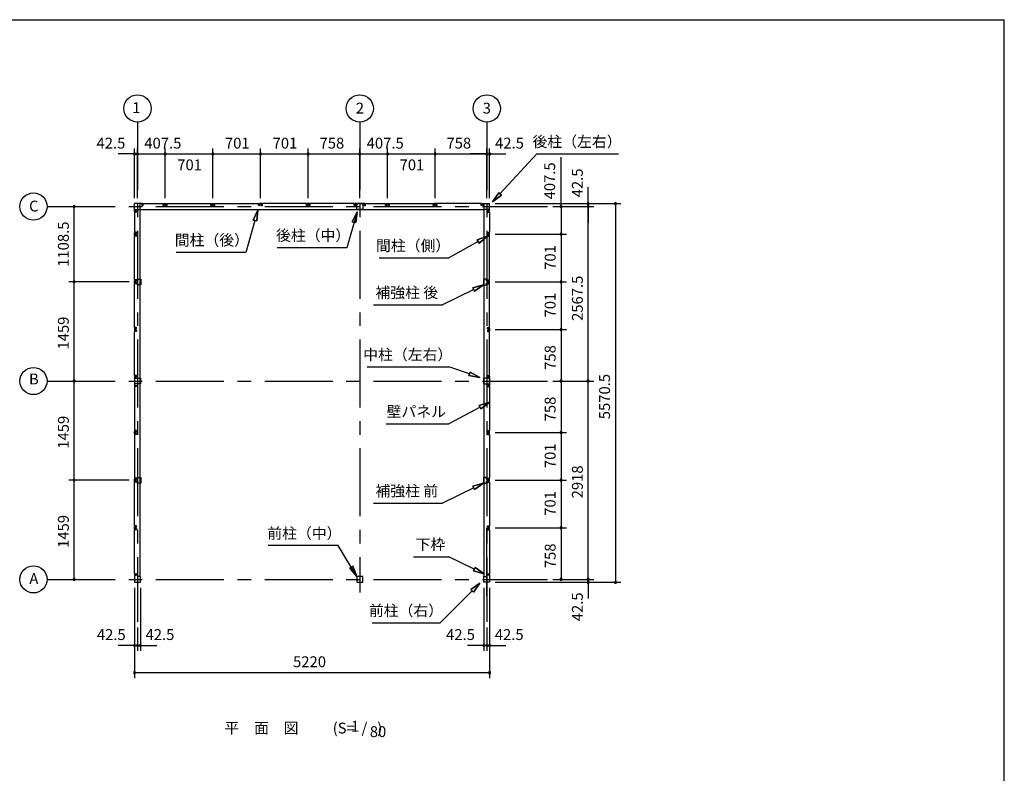
# Model space of a CAD drawing. Extents: x 868 to 32764, y 310 to 22484.
# Drawn here: x 18288 to 32764, y 11397 to 22484 of the extents above; entities that cross this region are included whole.
import ezdxf
from ezdxf.enums import TextEntityAlignment as Align

# ---------------------------------------------------------------- set-up
doc = ezdxf.new("R2010")
doc.units = 0
doc.header["$LTSCALE"] = 80
doc.linetypes.add('CENTER2', pattern=[20, 12.5, -2.5, 2.5, -2.5])
doc.layers.get('0').update_dxf_attribs({"linetype": 'CONTINUOUS'})
for name, color, linetype in [('2-0', 7, 'CONTINUOUS'), ('SUNPOU', 4, 'CONTINUOUS'), ('WAKUSEN-01', 50, 'CONTINUOUS')]:
    doc.layers.add(name, color=color, linetype=linetype)
doc.styles.get("Standard").update_dxf_attribs({"font": 'txt', "bigfont": 'BIGFONT'})

msp = doc.modelspace()

# ---------------------------------------------------------------- linework, layer by layer
at = {"color": 0, "linetype": 'BYBLOCK'}
for centre, start, end in [((19977, 20508), 0, 180), ((19977, 20508), 180, 0), ((20020, 20508), 0, 180), ((20020, 20508), 0, 180), ((20020, 20508), 180, 0), ((20020, 20508), 180, 0), ((20427, 20508), 0, 180), ((20427, 20508), 0, 180), ((20427, 20508), 180, 0), ((20427, 20508), 180, 0), ((21128, 20508), 0, 180), ((21128, 20508), 0, 180), ((21128, 20508), 180, 0), ((21128, 20508), 180, 0), ((21829, 20508), 0, 180), ((21829, 20508), 0, 180), ((21829, 20508), 180, 0), ((21829, 20508), 180, 0), ((22530, 20508), 0, 180), ((22530, 20508), 0, 180), ((22530, 20508), 180, 0), ((22530, 20508), 180, 0), ((23288, 20508), 0, 180), ((23288, 20508), 0, 180), ((23288, 20508), 180, 0), ((23288, 20508), 180, 0), ((23696, 20508), 0, 180), ((23696, 20508), 0, 180), ((23696, 20508), 180, 0), ((23696, 20508), 180, 0), ((24397, 20508), 0, 180), ((24397, 20508), 0, 180), ((24397, 20508), 180, 0), ((24397, 20508), 180, 0), ((25155, 20508), 0, 180), ((25155, 20508), 0, 180), ((25155, 20508), 180, 0), ((25155, 20508), 180, 0), ((25197, 20508), 0, 180), ((25197, 20508), 180, 0), ((19090, 19735), 90, 270), ((19090, 19735), 270, 90), ((26247, 19735), 90, 270), ((26247, 19735), 270, 90), ((26647, 19778), 90, 270), ((26647, 19735), 90, 270), ((26647, 19735), 90, 270), ((26647, 19778), 270, 90), ((26647, 19735), 270, 90), ((26647, 19735), 270, 90), ((27047, 19778), 90, 270), ((27047, 19778), 270, 90), ((26247, 19328), 90, 270), ((26247, 19328), 90, 270), ((26247, 19328), 270, 90), ((26247, 19328), 270, 90), ((19090, 18627), 90, 270), ((19090, 18627), 90, 270), ((19090, 18627), 270, 90), ((19090, 18627), 270, 90), ((26247, 18627), 90, 270), ((26247, 18627), 90, 270), ((26247, 18627), 270, 90), ((26247, 18627), 270, 90), ((26247, 17926), 90, 270), ((26247, 17926), 90, 270), ((26247, 17926), 270, 90), ((26247, 17926), 270, 90), ((19090, 17168), 90, 270), ((19090, 17168), 90, 270), ((19090, 17168), 270, 90), ((19090, 17168), 270, 90), ((26247, 17168), 90, 270), ((26247, 17168), 90, 270), ((26247, 17168), 270, 90), ((26247, 17168), 270, 90), ((26647, 17168), 90, 270), ((26647, 17168), 90, 270), ((26647, 17168), 270, 90), ((26647, 17168), 270, 90), ((26247, 16410), 90, 270), ((26247, 16410), 90, 270), ((26247, 16410), 270, 90), ((26247, 16410), 270, 90), ((19090, 15709), 90, 270), ((19090, 15709), 90, 270), ((19090, 15709), 270, 90), ((19090, 15709), 270, 90), ((26247, 15709), 90, 270), ((26247, 15709), 90, 270), ((26247, 15709), 270, 90), ((26247, 15709), 270, 90), ((26247, 15008), 90, 270), ((26247, 15008), 90, 270), ((26247, 15008), 270, 90), ((26247, 15008), 270, 90), ((19090, 14250), 90, 270), ((19090, 14250), 270, 90), ((26247, 14250), 90, 270), ((26247, 14250), 270, 90), ((26647, 14250), 90, 270), ((26647, 14250), 90, 270), ((26647, 14207), 90, 270), ((26647, 14250), 270, 90), ((26647, 14250), 270, 90), ((26647, 14207), 270, 90), ((27047, 14207), 90, 270), ((27047, 14207), 270, 90), ((19977, 13278), 0, 180), ((19977, 13278), 180, 0), ((20020, 13278), 0, 180), ((20020, 13278), 0, 180), ((20020, 13278), 180, 0), ((20020, 13278), 180, 0), ((20062, 13278), 0, 180), ((20062, 13278), 180, 0), ((25112, 13278), 0, 180), ((25112, 13278), 180, 0), ((25155, 13278), 0, 180), ((25155, 13278), 0, 180), ((25155, 13278), 180, 0), ((25155, 13278), 180, 0), ((25197, 13278), 0, 180), ((25197, 13278), 180, 0), ((19977, 12878), 0, 180), ((25197, 12878), 0, 180), ((19977, 12878), 180, 0), ((25197, 12878), 180, 0)]:
    msp.add_arc(centre, 15, start, end, dxfattribs=at)
at = {"layer": '2-0', "color": 6, "linetype": 'CENTER2'}
for p, q in [((20020, 20978), (20020, 13624)), ((23288, 20978), (23288, 14058)), ((25155, 20978), (25155, 13624)), ((18690, 19735), (26047, 19735)), ((18690, 17168), (26047, 17168)), ((25155, 14010), (25155, 15166)), ((18690, 14250), (26047, 14250))]:
    msp.add_line(p, q, dxfattribs=at)
at = {"layer": '2-0', "color": 4, "linetype": 'CONTINUOUS'}
msp.add_line((23288, 19858), (23288, 20588), dxfattribs=at)
msp.add_line((23288, 19858), (23288, 20588), dxfattribs=at)
at = {"layer": '2-0', "color": 6, "linetype": 'CONTINUOUS'}
for p, q in [((25349, 19921), (25890, 20508)), ((25890, 20508), (27090, 20508)), ((25330, 19939), (25241, 19803)), ((25330, 19939), (25241, 19803)), ((25241, 19803), (25330, 19939)), ((25369, 19902), (25241, 19803)), ((25241, 19803), (25369, 19902)), ((25369, 19902), (25241, 19803)), ((25330, 19939), (25369, 19902)), ((25369, 19902), (25330, 19939)), ((21720, 19537), (21789, 19684)), ((21789, 19684), (21720, 19537)), ((21772, 19523), (21789, 19684)), ((21772, 19523), (21789, 19684)), ((21789, 19684), (21772, 19523)), ((23247, 19659), (23098, 19129)), ((23178, 19512), (23247, 19659)), ((23178, 19512), (23247, 19659)), ((23247, 19659), (23178, 19512)), ((23247, 19659), (23229, 19498)), ((23229, 19498), (23247, 19659)), ((23229, 19498), (23247, 19659)), ((21746, 19530), (21614, 19061)), ((21772, 19523), (21720, 19537)), ((21720, 19537), (21772, 19523)), ((23178, 19512), (23229, 19498)), ((23229, 19498), (23178, 19512)), ((25015, 19244), (25167, 19299)), ((25167, 19299), (25015, 19244)), ((25015, 19244), (25167, 19299)), ((25041, 19198), (25167, 19299)), ((25041, 19198), (25167, 19299)), ((25167, 19299), (25041, 19198)), ((23098, 19129), (22073, 19129)), ((25028, 19221), (24596, 18979)), ((25041, 19198), (25015, 19244)), ((25015, 19244), (25041, 19198)), ((21614, 19061), (20589, 19061)), ((23571, 18979), (24596, 18979)), ((24951, 18538), (25106, 18584)), ((25106, 18584), (24951, 18538)), ((24951, 18538), (25106, 18584)), ((24974, 18490), (24951, 18538)), ((24951, 18538), (24974, 18490)), ((24974, 18490), (25106, 18584)), ((24974, 18490), (25106, 18584)), ((25106, 18584), (24974, 18490)), ((24963, 18514), (24506, 18289)), ((23488, 18289), (24506, 18289)), ((23396, 17376), (24596, 17376)), ((24901, 17272), (24596, 17376)), ((24892, 17247), (24909, 17297)), ((24909, 17297), (24892, 17247)), ((24892, 17247), (25052, 17220)), ((24892, 17247), (25052, 17220)), ((25052, 17220), (24892, 17247)), ((24909, 17297), (25052, 17220)), ((25052, 17220), (24909, 17297)), ((24909, 17297), (25052, 17220)), ((25043, 16806), (25197, 16857)), ((25197, 16857), (25043, 16806)), ((25043, 16806), (25197, 16857)), ((25068, 16759), (25043, 16806)), ((25043, 16806), (25068, 16759)), ((25068, 16759), (25197, 16857)), ((25068, 16759), (25197, 16857)), ((25197, 16857), (25068, 16759)), ((25056, 16782), (24596, 16538)), ((23676, 16538), (24596, 16538)), ((24951, 15620), (25106, 15667)), ((25106, 15667), (24951, 15620)), ((24951, 15620), (25106, 15667)), ((24974, 15572), (25106, 15667)), ((24974, 15572), (25106, 15667)), ((25106, 15667), (24974, 15572)), ((24963, 15596), (24506, 15371)), ((24974, 15572), (24951, 15620)), ((24951, 15620), (24974, 15572)), ((23488, 15371), (24506, 15371)), ((22969, 14748), (21939, 14748)), ((23246, 14292), (22969, 14748)), ((24076, 14583), (24596, 14583)), ((24972, 14402), (24596, 14583)), ((23140, 14415), (23185, 14443)), ((23185, 14443), (23140, 14415)), ((23140, 14415), (23246, 14292)), ((23140, 14415), (23246, 14292)), ((23246, 14292), (23140, 14415)), ((23185, 14443), (23246, 14292)), ((23246, 14292), (23185, 14443)), ((23185, 14443), (23246, 14292)), ((24960, 14378), (24984, 14426)), ((24984, 14426), (24960, 14378)), ((24960, 14378), (25116, 14333)), ((24960, 14378), (25116, 14333)), ((25116, 14333), (24960, 14378)), ((24984, 14426), (25116, 14333)), ((25116, 14333), (24984, 14426)), ((24984, 14426), (25116, 14333)), ((24920, 14099), (25052, 14194)), ((25052, 14194), (24920, 14099)), ((24920, 14099), (25052, 14194)), ((24958, 14061), (25052, 14194)), ((24958, 14061), (25052, 14194)), ((25052, 14194), (24958, 14061)), ((24939, 14080), (24471, 13610)), ((24958, 14061), (24920, 14099)), ((24920, 14099), (24958, 14061)), ((23471, 13610), (24471, 13610))]:
    msp.add_line(p, q, dxfattribs=at)
at = {"layer": '2-0', "color": 3, "linetype": 'CONTINUOUS'}
for p, q in [((19977, 19663), (19977, 19778)), ((20092, 19778), (19977, 19778)), ((19977, 19663), (19977, 19778)), ((19977, 19693), (25116, 19693)), ((19977, 19693), (20058, 19693)), ((19977, 19693), (20058, 19693)), ((20058, 14292), (20058, 19778)), ((20084, 19773), (20084, 19748)), ((20089, 19773), (20084, 19773)), ((20084, 19748), (20102, 19748)), ((20086, 19748), (20092, 19748)), ((20089, 19766), (20089, 19773)), ((20092, 19748), (20092, 19778)), ((20102, 19778), (20399, 19778)), ((20102, 19748), (20102, 19778)), ((20399, 19748), (20399, 19778)), ((20417, 19748), (20399, 19748)), ((20409, 19748), (20409, 19778)), ((20409, 19778), (20446, 19778)), ((20415, 19748), (20409, 19748)), ((20412, 19766), (20412, 19773)), ((20412, 19773), (20417, 19773)), ((20417, 19773), (20417, 19748)), ((20438, 19773), (20438, 19748)), ((20443, 19773), (20438, 19773)), ((20438, 19748), (20456, 19748)), ((20440, 19748), (20446, 19748)), ((20443, 19766), (20443, 19773)), ((20446, 19748), (20446, 19778)), ((20456, 19748), (20456, 19778)), ((20456, 19778), (21100, 19778)), ((21100, 19748), (21100, 19778)), ((21118, 19748), (21100, 19748)), ((21110, 19748), (21110, 19778)), ((21110, 19778), (21147, 19778)), ((21116, 19748), (21110, 19748)), ((21113, 19766), (21113, 19773)), ((21113, 19773), (21118, 19773)), ((21118, 19773), (21118, 19748)), ((21139, 19773), (21139, 19748)), ((21144, 19773), (21139, 19773)), ((21139, 19748), (21157, 19748)), ((21141, 19748), (21147, 19748)), ((21144, 19766), (21144, 19773)), ((21147, 19748), (21147, 19778)), ((21157, 19778), (21801, 19778)), ((21157, 19748), (21157, 19778)), ((21801, 19748), (21801, 19778)), ((21819, 19748), (21801, 19748)), ((21848, 19778), (21811, 19778)), ((21811, 19748), (21811, 19778)), ((21817, 19748), (21811, 19748)), ((21814, 19773), (21819, 19773)), ((21814, 19766), (21814, 19773)), ((21819, 19773), (21819, 19748)), ((21845, 19773), (21840, 19773)), ((21840, 19773), (21840, 19748)), ((21840, 19748), (21858, 19748)), ((21842, 19748), (21848, 19748)), ((21845, 19766), (21845, 19773)), ((21848, 19748), (21848, 19778)), ((22502, 19778), (21858, 19778)), ((21858, 19748), (21858, 19778)), ((22502, 19748), (22502, 19778)), ((22520, 19748), (22502, 19748)), ((22512, 19748), (22512, 19778)), ((22549, 19778), (22512, 19778)), ((22518, 19748), (22512, 19748)), ((22515, 19773), (22520, 19773)), ((22515, 19766), (22515, 19773)), ((22520, 19773), (22520, 19748)), ((22546, 19773), (22541, 19773)), ((22541, 19773), (22541, 19748)), ((22541, 19748), (22559, 19748)), ((22543, 19748), (22549, 19748)), ((22546, 19766), (22546, 19773)), ((22549, 19748), (22549, 19778)), ((23207, 19778), (22559, 19778)), ((22559, 19748), (22559, 19778)), ((23206, 19748), (23206, 19778)), ((23224, 19748), (23206, 19748)), ((23361, 19778), (23216, 19778)), ((23216, 19778), (23216, 19748)), ((23216, 19748), (23222, 19748)), ((23219, 19773), (23224, 19773)), ((23219, 19766), (23219, 19773)), ((23224, 19773), (23224, 19748)), ((23246, 19690), (23246, 19775)), ((23246, 19775), (23266, 19775)), ((23331, 19690), (23246, 19690)), ((23311, 19775), (23331, 19775)), ((23331, 19775), (23331, 19690)), ((23357, 19773), (23352, 19773)), ((23352, 19773), (23352, 19748)), ((23352, 19748), (23370, 19748)), ((23361, 19748), (23355, 19748)), ((23357, 19766), (23357, 19773)), ((23361, 19778), (23361, 19748)), ((23370, 19748), (23370, 19778)), ((23371, 19778), (23667, 19778)), ((23667, 19748), (23667, 19778)), ((23685, 19748), (23667, 19748)), ((23677, 19748), (23677, 19778)), ((23677, 19778), (23714, 19778)), ((23683, 19748), (23677, 19748)), ((23680, 19766), (23680, 19773)), ((23680, 19773), (23685, 19773)), ((23685, 19773), (23685, 19748)), ((23706, 19773), (23706, 19748)), ((23711, 19773), (23706, 19773)), ((23706, 19748), (23724, 19748)), ((23708, 19748), (23714, 19748)), ((23711, 19766), (23711, 19773)), ((23714, 19748), (23714, 19778)), ((23724, 19748), (23724, 19778)), ((23724, 19778), (24368, 19778)), ((24368, 19748), (24368, 19778)), ((24368, 19748), (24368, 19778)), ((24386, 19748), (24368, 19748)), ((24386, 19748), (24368, 19748)), ((24378, 19748), (24378, 19778)), ((24378, 19778), (24415, 19778)), ((24378, 19748), (24378, 19778)), ((24415, 19778), (24378, 19778)), ((24384, 19748), (24378, 19748)), ((24384, 19748), (24378, 19748)), ((24381, 19766), (24381, 19773)), ((24381, 19773), (24386, 19773)), ((24381, 19773), (24386, 19773)), ((24381, 19766), (24381, 19773)), ((24386, 19773), (24386, 19748)), ((24386, 19773), (24386, 19748)), ((24407, 19773), (24407, 19748)), ((24412, 19773), (24407, 19773)), ((24412, 19773), (24407, 19773)), ((24407, 19773), (24407, 19748)), ((24407, 19748), (24425, 19748)), ((24407, 19748), (24425, 19748)), ((24409, 19748), (24415, 19748)), ((24409, 19748), (24415, 19748)), ((24412, 19766), (24412, 19773)), ((24412, 19766), (24412, 19773)), ((24415, 19748), (24415, 19778)), ((24415, 19748), (24415, 19778)), ((25072, 19778), (24425, 19778)), ((24425, 19748), (24425, 19778)), ((24425, 19748), (24425, 19778)), ((25072, 19748), (25072, 19778)), ((25090, 19748), (25072, 19748)), ((25082, 19748), (25082, 19778)), ((25082, 19778), (25197, 19778)), ((25088, 19748), (25082, 19748)), ((25085, 19773), (25090, 19773)), ((25085, 19766), (25085, 19773)), ((25090, 19773), (25090, 19748)), ((25116, 14292), (25116, 19778)), ((25197, 19693), (25116, 19693)), ((25197, 19663), (25197, 19778)), ((20007, 19663), (19977, 19663)), ((20007, 19663), (19977, 19663)), ((19977, 19653), (19977, 19356)), ((20007, 19653), (19977, 19653)), ((20007, 19653), (19977, 19653)), ((19982, 19666), (19982, 19671)), ((19982, 19671), (20007, 19671)), ((19982, 19666), (19982, 19671)), ((19982, 19671), (20007, 19671)), ((19989, 19666), (19982, 19666)), ((19989, 19666), (19982, 19666)), ((20007, 19671), (20007, 19653)), ((20007, 19671), (20007, 19653)), ((20007, 19669), (20007, 19663)), ((20007, 19669), (20007, 19663)), ((25192, 19671), (25167, 19671)), ((25167, 19671), (25167, 19653)), ((25167, 19669), (25167, 19663)), ((25167, 19663), (25197, 19663)), ((25167, 19653), (25197, 19653)), ((25185, 19666), (25192, 19666)), ((25192, 19666), (25192, 19671)), ((25197, 19653), (25197, 19356)), ((20007, 19356), (19977, 19356)), ((20007, 19346), (19977, 19346)), ((19977, 19309), (19977, 19346)), ((20007, 19309), (19977, 19309)), ((19977, 18655), (19977, 19299)), ((20007, 19299), (19977, 19299)), ((19989, 19343), (19982, 19343)), ((19982, 19343), (19982, 19338)), ((19982, 19338), (20007, 19338)), ((19982, 19317), (20007, 19317)), ((19982, 19312), (19982, 19317)), ((19989, 19312), (19982, 19312)), ((20007, 19338), (20007, 19356)), ((20007, 19340), (20007, 19346)), ((20007, 19317), (20007, 19299)), ((20007, 19315), (20007, 19309)), ((25167, 19338), (25167, 19356)), ((25167, 19356), (25197, 19356)), ((25167, 19340), (25167, 19346)), ((25167, 19346), (25197, 19346)), ((25192, 19338), (25167, 19338)), ((25167, 19317), (25167, 19299)), ((25192, 19317), (25167, 19317)), ((25167, 19315), (25167, 19309)), ((25167, 19309), (25197, 19309)), ((25167, 19299), (25197, 19299)), ((25185, 19343), (25192, 19343)), ((25185, 19312), (25192, 19312)), ((25192, 19343), (25192, 19338)), ((25192, 19312), (25192, 19317)), ((25197, 19309), (25197, 19346)), ((25197, 18655), (25197, 19299)), ((20007, 18655), (19977, 18655)), ((20007, 18645), (19977, 18645)), ((19977, 18608), (19977, 18645)), ((20007, 18608), (19977, 18608)), ((19977, 17954), (19977, 18598)), ((20007, 18598), (19977, 18598)), ((19989, 18642), (19982, 18642)), ((19982, 18642), (19982, 18637)), ((19982, 18637), (20007, 18637)), ((19982, 18616), (20007, 18616)), ((19982, 18611), (19982, 18616)), ((19989, 18611), (19982, 18611)), ((20007, 18637), (20007, 18655)), ((20007, 18639), (20007, 18645)), ((20007, 18616), (20007, 18598)), ((20007, 18614), (20007, 18608)), ((20021, 18644), (20021, 18669)), ((20021, 18669), (20068, 18669)), ((20021, 18584), (20021, 18609)), ((20068, 18584), (20021, 18584)), ((20068, 18669), (20068, 18584)), ((25106, 18669), (25106, 18584)), ((25153, 18669), (25106, 18669)), ((25106, 18584), (25153, 18584)), ((25153, 18644), (25153, 18669)), ((25153, 18584), (25153, 18609)), ((25167, 18637), (25167, 18655)), ((25167, 18655), (25197, 18655)), ((25167, 18639), (25167, 18645)), ((25167, 18645), (25197, 18645)), ((25192, 18637), (25167, 18637)), ((25167, 18616), (25167, 18598)), ((25192, 18616), (25167, 18616)), ((25167, 18614), (25167, 18608)), ((25167, 18608), (25197, 18608)), ((25167, 18598), (25197, 18598)), ((25185, 18642), (25192, 18642)), ((25185, 18611), (25192, 18611)), ((25192, 18642), (25192, 18637)), ((25192, 18611), (25192, 18616)), ((25197, 18608), (25197, 18645)), ((25197, 17954), (25197, 18598)), ((20007, 17954), (19977, 17954)), ((20007, 17936), (20007, 17954)), ((25167, 17954), (25197, 17954)), ((25167, 17936), (25167, 17954)), ((19977, 17944), (19977, 17907)), ((20007, 17944), (19977, 17944)), ((20007, 17907), (19977, 17907)), ((19977, 17250), (19977, 17897)), ((20007, 17897), (19977, 17897)), ((19982, 17941), (19982, 17936)), ((19989, 17941), (19982, 17941)), ((19982, 17936), (20007, 17936)), ((19982, 17910), (19982, 17915)), ((19982, 17915), (20007, 17915)), ((19989, 17910), (19982, 17910)), ((20007, 17938), (20007, 17944)), ((20007, 17915), (20007, 17897)), ((20007, 17913), (20007, 17907)), ((25167, 17944), (25197, 17944)), ((25167, 17938), (25167, 17944)), ((25192, 17936), (25167, 17936)), ((25192, 17915), (25167, 17915)), ((25167, 17915), (25167, 17897)), ((25167, 17913), (25167, 17907)), ((25167, 17907), (25197, 17907)), ((25167, 17897), (25197, 17897)), ((25185, 17941), (25192, 17941)), ((25185, 17910), (25192, 17910)), ((25192, 17941), (25192, 17936)), ((25192, 17910), (25192, 17915)), ((25197, 17944), (25197, 17907)), ((25197, 17250), (25197, 17897)), ((20007, 17250), (19977, 17250)), ((19977, 17240), (19977, 17095)), ((19977, 17240), (20007, 17240)), ((19982, 17237), (19982, 17232)), ((19989, 17237), (19982, 17237)), ((19982, 17232), (20007, 17232)), ((20007, 17232), (20007, 17250)), ((20007, 17240), (20007, 17234)), ((25167, 17250), (25197, 17250)), ((25167, 17232), (25167, 17250)), ((25197, 17240), (25167, 17240)), ((25167, 17240), (25167, 17234)), ((25192, 17232), (25167, 17232)), ((25185, 17237), (25192, 17237)), ((25192, 17237), (25192, 17232)), ((25197, 17240), (25197, 17095)), ((19977, 17095), (20007, 17095)), ((19977, 17086), (19977, 16438)), ((20007, 17086), (19977, 17086)), ((19980, 17210), (20065, 17210)), ((19980, 17190), (19980, 17210)), ((19980, 17125), (19980, 17145)), ((20065, 17125), (19980, 17125)), ((19982, 17099), (19982, 17104)), ((19982, 17104), (20007, 17104)), ((19989, 17099), (19982, 17099)), ((20007, 17104), (20007, 17086)), ((20007, 17095), (20007, 17101)), ((20065, 17210), (20065, 17125)), ((25109, 17210), (25109, 17125)), ((25194, 17210), (25109, 17210)), ((25109, 17125), (25194, 17125)), ((25192, 17104), (25167, 17104)), ((25167, 17104), (25167, 17086)), ((25167, 17095), (25167, 17101)), ((25197, 17095), (25167, 17095)), ((25167, 17086), (25197, 17086)), ((25185, 17099), (25192, 17099)), ((25192, 17099), (25192, 17104)), ((25194, 17190), (25194, 17210)), ((25194, 17125), (25194, 17145)), ((25197, 17086), (25197, 16438)), ((20007, 16438), (19977, 16438)), ((20007, 16428), (19977, 16428)), ((19977, 16391), (19977, 16428)), ((20007, 16391), (19977, 16391)), ((19977, 16381), (19977, 15738)), ((20007, 16381), (19977, 16381)), ((19989, 16425), (19982, 16425)), ((19982, 16425), (19982, 16420)), ((19982, 16420), (20007, 16420)), ((19982, 16399), (20007, 16399)), ((19982, 16394), (19982, 16399)), ((19989, 16394), (19982, 16394)), ((20007, 16420), (20007, 16438)), ((20007, 16422), (20007, 16428)), ((20007, 16399), (20007, 16381)), ((20007, 16397), (20007, 16391)), ((25167, 16420), (25167, 16438)), ((25167, 16438), (25197, 16438)), ((25167, 16422), (25167, 16428)), ((25167, 16428), (25197, 16428)), ((25192, 16420), (25167, 16420)), ((25167, 16399), (25167, 16381)), ((25192, 16399), (25167, 16399)), ((25167, 16397), (25167, 16391)), ((25167, 16391), (25197, 16391)), ((25167, 16381), (25197, 16381)), ((25185, 16425), (25192, 16425)), ((25185, 16394), (25192, 16394)), ((25192, 16425), (25192, 16420)), ((25192, 16394), (25192, 16399)), ((25197, 16391), (25197, 16428)), ((25197, 16381), (25197, 15738)), ((20007, 15738), (19977, 15738)), ((19977, 15691), (19977, 15728)), ((20007, 15728), (19977, 15728)), ((20007, 15691), (19977, 15691)), ((19977, 15036), (19977, 15680)), ((20007, 15680), (19977, 15680)), ((19982, 15725), (19982, 15720)), ((19989, 15725), (19982, 15725)), ((19982, 15720), (20007, 15720)), ((19982, 15693), (19982, 15698)), ((19982, 15698), (20007, 15698)), ((19989, 15693), (19982, 15693)), ((20007, 15720), (20007, 15738)), ((20007, 15722), (20007, 15728)), ((20007, 15698), (20007, 15680)), ((20007, 15697), (20007, 15691)), ((20021, 15726), (20021, 15751)), ((20021, 15751), (20068, 15751)), ((20021, 15666), (20021, 15691)), ((20068, 15666), (20021, 15666)), ((20068, 15751), (20068, 15666)), ((25106, 15751), (25106, 15666)), ((25153, 15751), (25106, 15751)), ((25106, 15666), (25153, 15666)), ((25153, 15726), (25153, 15751)), ((25153, 15666), (25153, 15691)), ((25167, 15738), (25197, 15738)), ((25167, 15720), (25167, 15738)), ((25167, 15728), (25197, 15728)), ((25167, 15722), (25167, 15728)), ((25192, 15720), (25167, 15720)), ((25192, 15698), (25167, 15698)), ((25167, 15698), (25167, 15680)), ((25167, 15697), (25167, 15691)), ((25167, 15691), (25197, 15691)), ((25167, 15680), (25197, 15680)), ((25185, 15725), (25192, 15725)), ((25185, 15693), (25192, 15693)), ((25192, 15725), (25192, 15720)), ((25192, 15693), (25192, 15698)), ((25197, 15691), (25197, 15728)), ((25197, 15680), (25197, 15036)), ((20007, 15036), (19977, 15036)), ((20007, 15026), (19977, 15026)), ((19977, 14989), (19977, 15026)), ((20007, 14989), (19977, 14989)), ((19977, 14332), (19977, 14979)), ((20007, 14979), (19977, 14979)), ((19989, 15023), (19982, 15023)), ((19982, 15023), (19982, 15018)), ((19982, 15018), (20007, 15018)), ((19982, 14997), (20007, 14997)), ((19982, 14992), (19982, 14997)), ((19989, 14992), (19982, 14992)), ((20007, 15018), (20007, 15036)), ((20007, 15020), (20007, 15026)), ((20007, 14997), (20007, 14979)), ((20007, 14995), (20007, 14989)), ((25167, 15018), (25167, 15036)), ((25167, 15036), (25197, 15036)), ((25167, 15020), (25167, 15026)), ((25167, 15026), (25197, 15026)), ((25192, 15018), (25167, 15018)), ((25167, 14997), (25167, 14979)), ((25192, 14997), (25167, 14997)), ((25167, 14995), (25167, 14989)), ((25167, 14989), (25197, 14989)), ((25167, 14979), (25197, 14979)), ((25185, 15023), (25192, 15023)), ((25185, 14992), (25192, 14992)), ((25192, 15023), (25192, 15018)), ((25192, 14992), (25192, 14997)), ((25197, 14989), (25197, 15026)), ((25197, 14979), (25197, 14332)), ((20007, 14332), (19977, 14332)), ((20007, 14314), (20007, 14332)), ((25167, 14332), (25197, 14332)), ((25167, 14314), (25167, 14332)), ((19977, 14322), (19977, 14207)), ((20007, 14322), (19977, 14322)), ((19977, 14207), (20062, 14207)), ((19982, 14319), (19982, 14314)), ((19989, 14319), (19982, 14319)), ((19982, 14314), (20007, 14314)), ((20007, 14316), (20007, 14322)), ((20062, 14292), (20030, 14292)), ((20062, 14207), (20062, 14292)), ((23331, 14292), (23246, 14292)), ((23246, 14292), (23246, 14207)), ((23246, 14207), (23331, 14207)), ((23331, 14207), (23331, 14292)), ((25112, 14292), (25144, 14292)), ((25112, 14207), (25112, 14292)), ((25197, 14207), (25112, 14207)), ((25167, 14322), (25197, 14322)), ((25167, 14316), (25167, 14322)), ((25192, 14314), (25167, 14314)), ((25185, 14319), (25192, 14319)), ((25192, 14319), (25192, 14314)), ((25197, 14322), (25197, 14207))]:
    msp.add_line(p, q, dxfattribs=at)
at = {"layer": '2-0', "color": 4, "linetype": 'CONTINUOUS'}
for centre in [(20020, 21178), (23288, 21178), (25155, 21178), (18490, 19735), (18490, 17168), (18490, 14250)]:
    msp.add_circle(centre, 200, dxfattribs=at)
at = {"layer": 'SUNPOU', "color": 4, "linetype": 'CONTINUOUS'}
for p, q in [((19977, 19858), (19977, 20588)), ((20020, 19858), (20020, 20588)), ((20020, 19858), (20020, 20588)), ((20427, 19858), (20427, 20588)), ((20427, 19858), (20427, 20588)), ((21128, 19858), (21128, 20588)), ((21128, 19858), (21128, 20588)), ((21829, 19858), (21829, 20588)), ((21829, 19858), (21829, 20588)), ((22530, 19858), (22530, 20588)), ((22530, 19858), (22530, 20588)), ((23288, 19858), (23288, 20588)), ((23288, 19858), (23288, 20588)), ((23696, 19858), (23696, 20588)), ((23696, 19858), (23696, 20588)), ((24397, 19858), (24397, 20588)), ((24397, 19858), (24397, 20588)), ((25155, 19858), (25155, 20588)), ((25155, 19858), (25155, 20588)), ((25197, 19858), (25197, 20588)), ((19977, 20508), (19737, 20508)), ((20020, 20508), (19977, 20508)), ((20020, 20508), (20260, 20508)), ((20020, 20508), (20427, 20508)), ((20427, 20508), (21128, 20508)), ((21128, 20508), (21829, 20508)), ((21829, 20508), (22530, 20508)), ((22530, 20508), (23288, 20508)), ((23288, 20508), (23696, 20508)), ((23696, 20508), (24397, 20508)), ((24397, 20508), (25155, 20508)), ((25155, 20508), (24915, 20508)), ((25155, 20508), (25197, 20508)), ((25197, 20508), (25437, 20508)), ((26647, 19778), (26647, 20018)), ((19090, 18627), (19090, 19735)), ((25277, 19778), (26727, 19778)), ((25277, 19778), (27127, 19778)), ((26127, 19735), (26727, 19735)), ((26127, 19735), (26727, 19735)), ((26127, 19735), (26327, 19735)), ((26247, 19735), (26247, 19328)), ((26647, 19735), (26647, 19778)), ((26647, 19735), (26647, 19495)), ((26647, 17168), (26647, 19735)), ((27047, 19778), (27047, 14207)), ((25277, 19328), (26327, 19328)), ((25277, 19328), (26327, 19328)), ((26247, 19328), (26247, 18627)), ((19897, 18627), (19010, 18627)), ((19897, 18627), (19010, 18627)), ((19090, 17168), (19090, 18627)), ((25277, 18627), (26327, 18627)), ((25277, 18627), (26327, 18627)), ((26247, 18627), (26247, 17926)), ((25277, 17926), (26327, 17926)), ((25277, 17926), (26327, 17926)), ((26247, 17926), (26247, 17168)), ((19090, 15709), (19090, 17168)), ((26127, 17168), (26727, 17168)), ((26127, 17168), (26727, 17168)), ((26127, 17168), (26327, 17168)), ((26127, 17168), (26327, 17168)), ((26247, 17168), (26247, 16410)), ((26647, 14250), (26647, 17168)), ((25277, 16410), (26327, 16410)), ((25277, 16410), (26327, 16410)), ((26247, 16410), (26247, 15709)), ((19897, 15709), (19010, 15709)), ((19897, 15709), (19010, 15709)), ((19090, 14250), (19090, 15709)), ((25277, 15709), (26327, 15709)), ((25277, 15709), (26327, 15709)), ((26247, 15709), (26247, 15008)), ((25277, 15008), (26327, 15008)), ((25277, 15008), (26327, 15008)), ((26247, 15008), (26247, 14250)), ((26647, 14250), (26647, 14490)), ((25277, 14207), (26727, 14207)), ((25277, 14207), (27127, 14207)), ((26127, 14250), (26727, 14250)), ((26127, 14250), (26727, 14250)), ((26127, 14250), (26327, 14250)), ((26647, 14250), (26647, 14207)), ((26647, 14207), (26647, 13967)), ((19977, 14127), (19977, 12798)), ((19977, 14127), (19977, 13198)), ((20062, 14127), (20062, 13198)), ((25112, 14127), (25112, 13198)), ((25197, 14127), (25197, 12798)), ((25197, 14127), (25197, 13198)), ((20020, 13544), (20020, 13198)), ((20020, 13544), (20020, 13198)), ((25155, 13544), (25155, 13198)), ((25155, 13544), (25155, 13198)), ((19977, 13278), (19737, 13278)), ((20020, 13278), (19780, 13278)), ((20020, 13278), (19977, 13278)), ((20020, 13278), (20062, 13278)), ((20020, 13278), (20260, 13278)), ((20062, 13278), (20302, 13278)), ((25112, 13278), (24872, 13278)), ((25155, 13278), (24915, 13278)), ((25155, 13278), (25112, 13278)), ((25155, 13278), (25395, 13278)), ((25155, 13278), (25197, 13278)), ((25197, 13278), (25437, 13278)), ((19977, 12878), (25197, 12878))]:
    msp.add_line(p, q, dxfattribs=at)
at = {"layer": 'SUNPOU', "linetype": 'CONTINUOUS'}
msp.add_line((26247, 19735), (26247, 20462), dxfattribs=at)
at = {"layer": 'WAKUSEN-01'}
for p in [(868, 22484), (32764, 828)]:
    msp.add_line(p, (32764, 22484), dxfattribs=at)

# ---------------------------------------------------------------- texts
at = {"color": 7, "linetype": 'CONTINUOUS'}
for s, p in [('42.5', (19417, 20588)), ('407.5', (20120, 20588)), ('701', (21305, 20588)), ('701', (22006, 20588)), ('758', (22696, 20588)), ('407.5', (23389, 20588)), ('758', (24562, 20588)), ('42.5', (25277, 20588)), ('701', (20604, 20268)), ('701', (23873, 20268)), ('42.5', (19422, 13358)), ('42.5', (20138, 13358)), ('42.5', (24557, 13358)), ('42.5', (25273, 13358)), ('5220', (22307, 12958))]:
    msp.add_text(s, height=160, dxfattribs=at).set_placement(p)
for s, p in [('407.5', (26160, 19840)), ('42.5', (26567, 19871)), ('1108.5', (19010, 18848)), ('701', (26167, 18804)), ('2567.5', (26567, 18052)), ('701', (26167, 18103)), ('1459', (19010, 17631)), ('758', (26167, 17333)), ('5570.5', (26967, 16606)), ('758', (26167, 16575)), ('1459', (19010, 16172)), ('701', (26167, 15886)), ('2918', (26567, 15442)), ('701', (26167, 15185)), ('1459', (19010, 14713)), ('758', (26167, 14415)), ('42.5', (26567, 13634))]:
    msp.add_text(s, height=160, rotation=90, dxfattribs=at).set_placement(p)
at = {"layer": '2-0', "color": 7, "linetype": 'CONTINUOUS'}
for s, p in [('1', (20002, 21169)), ('2', (23290, 21162)), ('3', (25156, 21162)), ('C', (18495, 19721)), ('後柱（中）', (22602, 19289)), ('間柱（後）', (21113, 19221)), ('間柱（側）', (24072, 19139)), ('B', (18496, 17177)), ('前柱（中）', (22473, 14908)), ('A', (18496, 14241)), ('(S=  /   )', (23254, 12042)), ('1', (23220, 12069)), ('平\u3000面\u3000図', (21842, 12042)), ('80', (23556, 11989))]:
    msp.add_text(s, height=160, dxfattribs=at).set_placement(p, align=Align.MIDDLE)
for s, rotation, p in [('後柱（左右）', 0.0004, (26482, 20668)), ('補強柱 後', 359.9998, (23979, 18449)), ('中柱（左右）', 0.0004, (23993, 17536)), ('壁パネル', 359.9998, (24119, 16698)), ('補強柱 前', 359.9994, (23979, 15531)), ('下枠', 0.0011, (24327, 14743)), ('前柱（右）', 0.0002, (23967, 13770))]:
    msp.add_text(s, height=160, rotation=rotation, dxfattribs=at).set_placement(p, align=Align.MIDDLE)

doc.saveas('drawing.dxf')
